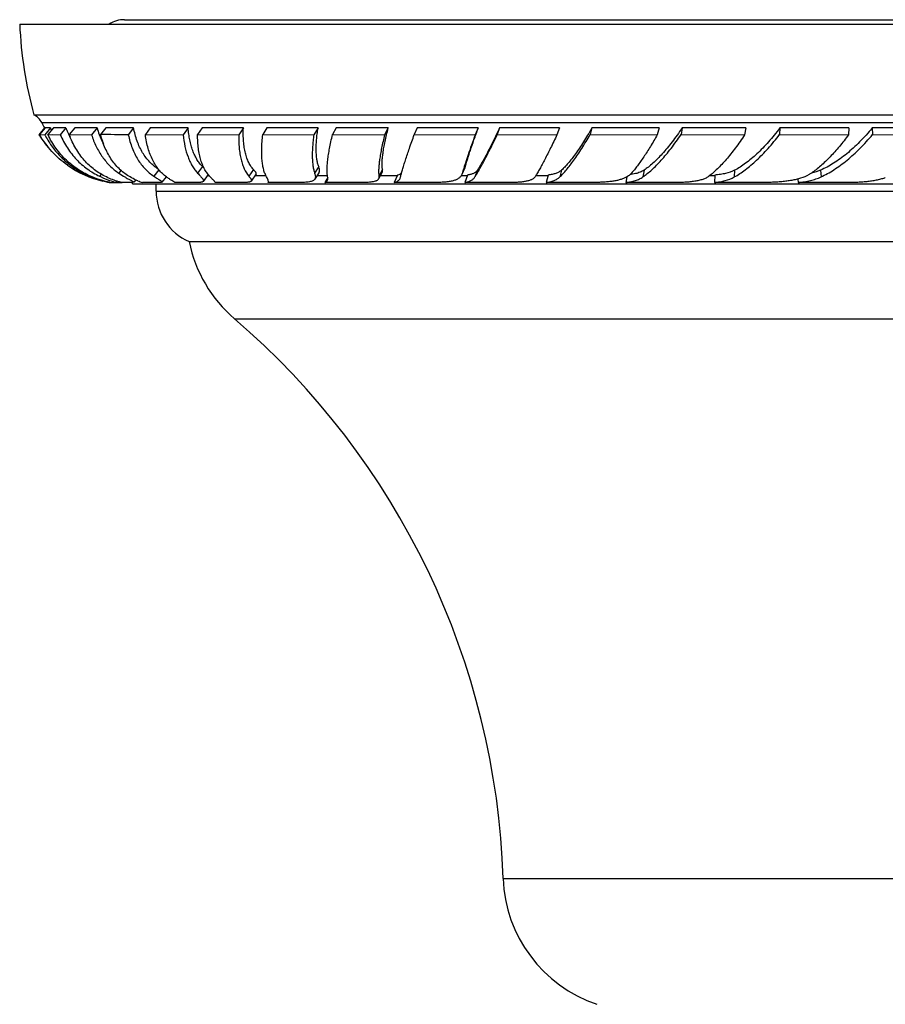
# Model space of a CAD drawing. Units: inches. Extents: x 0 to 11, y 0 to 8.5.
# Drawn here: x 6.7 to 7.5, y 5.2 to 6.1 of the extents above; entities that cross this region are included whole.
import ezdxf

# ---------------------------------------------------------------- set-up
doc = ezdxf.new("R2010")
doc.units = ezdxf.units.IN
doc.header["$LTSCALE"] = 0.605
doc.header["$MEASUREMENT"] = 0
doc.layers.add('ALL_ASSEMBLY_MEMBERS', color=7, linetype='CONTINUOUS')

msp = doc.modelspace()

# ---------------------------------------------------------------- linework, layer by layer
at = {"layer": 'ALL_ASSEMBLY_MEMBERS', "color": 7, "linetype": 'Continuous'}
for p, q in [((6.77691, 6.08204), (8.00941, 6.08204)), ((6.68191, 6.07804), (8.10441, 6.07804)), ((6.69484, 5.99554), (8.09148, 5.99554)), ((6.70453, 5.98377), (6.6994, 5.97761)), ((6.70501, 5.98381), (6.69986, 5.97767)), ((6.70191, 5.98858), (8.08441, 5.98858)), ((6.7098, 5.98376), (6.70463, 5.97759)), ((6.7098, 5.98376), (6.70501, 5.98381)), ((6.71254, 5.98381), (6.70743, 5.97767)), ((6.72387, 5.98377), (6.71254, 5.98381)), ((6.72387, 5.98377), (6.71874, 5.97761)), ((6.73183, 5.98381), (6.72684, 5.97767)), ((6.75209, 5.98376), (6.73183, 5.98381)), ((6.75209, 5.98376), (6.74708, 5.97759)), ((6.76011, 5.98381), (6.75532, 5.97767)), ((6.78527, 5.98377), (6.76011, 5.98381)), ((6.78527, 5.98377), (6.78046, 5.97761)), ((6.80043, 5.98381), (6.79592, 5.97767)), ((6.8348, 5.98376), (6.80043, 5.98381)), ((6.8348, 5.98376), (6.83027, 5.97759)), ((6.84745, 5.98381), (6.84329, 5.97767)), ((6.88486, 5.98377), (6.84745, 5.98381)), ((6.88486, 5.98377), (6.88068, 5.97761)), ((6.90627, 5.98381), (6.90252, 5.97767)), ((6.9526, 5.98376), (6.90627, 5.98381)), ((6.9526, 5.98376), (6.94883, 5.97759)), ((6.96909, 5.98381), (6.9658, 5.97767)), ((7.01639, 5.98377), (6.96909, 5.98381)), ((7.01639, 5.98377), (7.01309, 5.97761)), ((7.04271, 5.98381), (7.03995, 5.97767)), ((7.09808, 5.98376), (7.04271, 5.98381)), ((7.09808, 5.98376), (7.09531, 5.97759)), ((7.11737, 5.98381), (7.11518, 5.97767)), ((7.17159, 5.98377), (7.11737, 5.98381)), ((7.17159, 5.98377), (7.16939, 5.97761)), ((7.20116, 5.98381), (7.19957, 5.97767)), ((7.26211, 5.98376), (7.20116, 5.98381)), ((7.26211, 5.98376), (7.26051, 5.97759)), ((7.28298, 5.98381), (7.28201, 5.97767)), ((7.34072, 5.98377), (7.28298, 5.98381)), ((7.34072, 5.98377), (7.33975, 5.97761)), ((7.37168, 5.98381), (7.37136, 5.97767)), ((7.43436, 5.98376), (7.37168, 5.98381)), ((7.43436, 5.98376), (7.43404, 5.97759)), ((7.51314, 5.98377), (7.45551, 5.98381)), ((7.45551, 5.98381), (7.45584, 5.97767)), ((6.69986, 5.97767), (6.70463, 5.97759)), ((6.70743, 5.97767), (6.71874, 5.97761)), ((6.71185, 5.97765), (6.71874, 5.97761)), ((6.72684, 5.97767), (6.74708, 5.97759)), ((6.79592, 5.97767), (6.83027, 5.97759)), ((6.84329, 5.97767), (6.88068, 5.97761)), ((6.90252, 5.97767), (6.94883, 5.97759)), ((6.9658, 5.97767), (7.01309, 5.97761)), ((7.03995, 5.97767), (7.09531, 5.97759)), ((7.11518, 5.97767), (7.16939, 5.97761)), ((7.19957, 5.97767), (7.26051, 5.97759)), ((7.28201, 5.97767), (7.33975, 5.97761)), ((7.37136, 5.97767), (7.43404, 5.97759)), ((7.45584, 5.97767), (7.51347, 5.97761)), ((6.77378, 5.94525), (6.77175, 5.94274)), ((6.80826, 5.94577), (6.80365, 5.93986)), ((6.84777, 5.94872), (6.84338, 5.94274)), ((6.89408, 5.94598), (6.88993, 5.93986)), ((6.95321, 5.94872), (6.94955, 5.94274)), ((7.01109, 5.94598), (7.00782, 5.93986)), ((7.08584, 5.94747), (7.08313, 5.94144)), ((7.08628, 5.94872), (7.0836, 5.94274)), ((7.08584, 5.94747), (7.08628, 5.94872)), ((7.09722, 5.94542), (7.09502, 5.93928)), ((7.17359, 5.94539), (7.17199, 5.93924)), ((7.24842, 5.94542), (7.24745, 5.93928)), ((7.33069, 5.94539), (7.33037, 5.93924)), ((7.40871, 5.94542), (7.40466, 5.9439)), ((7.40871, 5.94542), (7.40904, 5.93928)), ((6.73999, 5.94303), (6.73958, 5.94254)), ((6.75594, 5.94169), (6.75442, 5.93986)), ((6.78719, 5.93659), (6.7854, 5.93439)), ((6.81479, 5.93948), (6.81095, 5.93456)), ((6.85294, 5.94134), (6.84846, 5.93526)), ((6.85235, 5.94054), (6.85359, 5.94054)), ((6.89637, 5.94204), (6.89192, 5.93549)), ((6.89535, 5.94054), (6.9053, 5.94054)), ((6.9065, 5.93837), (6.906, 5.93924)), ((6.90745, 5.93627), (6.9065, 5.93837)), ((6.90757, 5.93485), (6.90745, 5.93627)), ((6.95352, 5.94359), (6.94966, 5.93727)), ((6.95166, 5.94054), (6.96113, 5.94054)), ((6.96139, 5.9388), (6.9589, 5.93415)), ((6.96104, 5.93586), (6.96123, 5.93627)), ((7.01083, 5.94374), (7.00746, 5.93744)), ((7.00912, 5.94054), (7.02462, 5.94054)), ((7.02482, 5.94099), (7.02175, 5.93415)), ((7.02583, 5.94122), (7.02482, 5.94099)), ((7.02709, 5.93798), (7.02751, 5.93924)), ((7.08262, 5.94054), (7.08819, 5.94054)), ((7.0836, 5.94274), (7.08314, 5.94146)), ((7.08819, 5.94099), (7.08575, 5.93415)), ((7.15034, 5.94054), (7.16148, 5.94054)), ((7.16148, 5.94099), (7.1597, 5.93415)), ((7.23218, 5.93893), (7.22972, 5.93779)), ((7.23272, 5.93924), (7.23192, 5.93415)), ((7.24078, 5.94224), (7.23562, 5.94128)), ((7.30818, 5.94054), (7.31269, 5.94054)), ((7.31269, 5.94099), (7.31233, 5.93415)), ((7.38805, 5.93734), (7.38821, 5.93415)), ((7.40466, 5.9439), (7.40042, 5.94275)), ((6.76399, 5.93415), (6.76496, 5.93415)), ((6.76488, 5.93568), (6.76924, 5.93424)), ((6.76498, 5.93415), (6.77026, 5.93415)), ((6.76925, 5.93419), (6.76895, 5.93415)), ((6.76895, 5.93415), (6.77479, 5.93415)), ((6.77025, 5.93539), (6.76925, 5.93419)), ((6.78375, 5.93415), (6.7748, 5.93415)), ((6.78375, 5.93415), (6.78263, 5.93415)), ((6.78429, 5.93416), (6.78375, 5.93415)), ((6.7854, 5.93439), (6.78429, 5.93416)), ((6.78441, 5.93304), (8.00191, 5.93304)), ((6.78543, 5.93451), (6.7854, 5.93439)), ((6.80817, 5.93415), (6.79331, 5.93415)), ((6.80566, 5.92637), (6.80566, 5.93304)), ((6.84181, 5.93415), (6.82305, 5.93415)), ((6.88415, 5.93415), (6.85933, 5.93415)), ((6.90713, 5.93415), (6.9074, 5.93447)), ((6.9074, 5.93415), (6.90713, 5.93415)), ((6.9074, 5.93415), (6.90713, 5.93415)), ((6.93451, 5.93415), (6.9074, 5.93415)), ((6.90741, 5.93448), (6.90757, 5.93485)), ((6.9625, 5.93415), (6.9589, 5.93415)), ((6.99211, 5.93415), (6.9625, 5.93415)), ((7.05603, 5.93415), (7.02175, 5.93415)), ((7.12527, 5.93415), (7.08575, 5.93415)), ((7.19874, 5.93415), (7.1597, 5.93415)), ((7.27527, 5.93415), (7.23192, 5.93415)), ((7.35366, 5.93415), (7.31233, 5.93415)), ((7.43267, 5.93415), (7.38821, 5.93415)), ((6.80566, 5.92637), (7.98066, 5.92637)), ((6.83566, 5.88054), (7.95066, 5.88054)), ((6.87678, 5.81054), (7.90954, 5.81054)), ((7.12066, 5.30236), (7.66566, 5.30236))]:
    msp.add_line(p, q, dxfattribs=at)
for centre, radius, start, end in [((6.77691, 6.05629), 0.02575, 90, 122.26509), ((7.04462, 6.09262), 0.363, 182.30085, 195.51077), ((6.68845, 5.98197), 0.015, 26.14728, 64.77467), ((6.77911, 6.02648), 0.086, 206.14728, 210.05236), ((6.78037, 6.01774), 0.07833, 205.71132, 207.36197), ((6.79472, 6.01168), 0.07615, 201.50683, 203.85116), ((6.79276, 6.01079), 0.074, 203.83311, 208.26746), ((6.82393, 6.00417), 0.07469, 195.86243, 200.70558), ((6.77631, 6.02549), 0.09059, 211.90742, 214.01839), ((6.77678, 6.02581), 0.09116, 214.02106, 221.33824), ((6.77962, 6.0166), 0.08454, 207.48201, 208.34053), ((6.77941, 6.01649), 0.0843, 208.34045, 209.41558), ((6.82034, 6.00282), 0.07086, 200.70858, 203.2093), ((6.81667, 6.00119), 0.06683, 203.16588, 208.44046), ((6.73639, -5.95608), 11.93377, 89.788405, 89.909128), ((6.77911, 6.02648), 0.09356, 234.7747, 256.62261), ((7.18169, 6.27881), 0.46953, 224.67024, 224.9106), ((7.2789, 5.88766), 0.20293, 163.45079, 163.86159), ((6.78104, 6.02212), 0.08973, 242.48015, 244.87406), ((6.77988, 6.01962), 0.08698, 244.86413, 251.3097), ((6.77869, 6.0162), 0.08336, 251.33252, 257.56773), ((6.794, 6.02335), 0.09239, 244.63662, 245.58699), ((6.79282, 6.02069), 0.08948, 245.56983, 251.80835), ((6.82626, 6.0221), 0.09628, 235.51686, 239.75807), ((7.24729, 5.89682), 0.17001, 163.86714, 164.32929), ((6.77817, 6.01401), 0.08111, 257.59305, 258.59797), ((6.77798, 6.01297), 0.08005, 258.58572, 259.9326), ((6.77892, 6.01216), 0.07925, 258.67384, 259.86586), ((6.77554, 5.93155), 0.009, 9.55293, 16.07716), ((6.81115, 5.9876), 0.05636, 247.01866, 251.54513), ((6.85566, 5.92637), 0.05, 180, 246.42182), ((6.95816, 5.90542), 0.125, 191.48052, 229.37917), ((6.42104, 5.27922), 0.7, 1.89455, 49.37917), ((7.24559, 5.30649), 0.125, 181.89455, 251.37013)]:
    msp.add_arc(centre, radius, start, end, dxfattribs=at)
for points, knots in [([(6.8078, 5.94635), (6.80637, 5.94724), (6.8036, 5.94923), (6.7998, 5.95274), (6.79636, 5.95677), (6.79331, 5.96129), (6.79064, 5.96629), (6.78757, 5.97369), (6.78602, 5.97966), (6.78527, 5.98377)], [0, 0, 0, 0, 0.112585, 0.226994, 0.344257, 0.465295, 0.590864, 0.721578, 1, 1, 1, 1]), ([(6.84777, 5.94872), (6.84683, 5.94967), (6.84504, 5.95173), (6.84268, 5.9552), (6.8406, 5.95907), (6.83881, 5.96332), (6.83732, 5.96795), (6.83615, 5.97292), (6.83528, 5.97823), (6.83493, 5.98188), (6.8348, 5.98376)], [0, 0, 0, 0, 0.10502, 0.214578, 0.329416, 0.450146, 0.577295, 0.711257, 0.852173, 1, 1, 1, 1]), ([(6.89408, 5.94598), (6.89322, 5.94688), (6.89161, 5.94892), (6.8896, 5.95244), (6.88793, 5.95649), (6.8866, 5.96105), (6.88561, 5.9661), (6.88498, 5.97161), (6.88471, 5.97755), (6.88477, 5.98165), (6.88486, 5.98377)], [0, 0, 0, 0, 0.093799, 0.194819, 0.304355, 0.423291, 0.552155, 0.691208, 0.840539, 1, 1, 1, 1]), ([(6.95321, 5.94872), (6.95284, 5.94971), (6.95221, 5.95184), (6.95155, 5.95529), (6.95112, 5.95915), (6.95093, 5.96339), (6.95098, 5.968), (6.95127, 5.97297), (6.95181, 5.97826), (6.95231, 5.98189), (6.9526, 5.98376)], [0, 0, 0, 0, 0.089205, 0.188465, 0.29806, 0.4181, 0.548525, 0.689167, 0.839795, 1, 1, 1, 1]), ([(7.01109, 5.94598), (7.01102, 5.94644), (7.0109, 5.94741), (7.01075, 5.94954), (7.01076, 5.95256), (7.01104, 5.95658), (7.01159, 5.96112), (7.0124, 5.96615), (7.01348, 5.97164), (7.01481, 5.97757), (7.01584, 5.98166), (7.01639, 5.98377)], [0, 0, 0, 0, 0.036429, 0.076444, 0.167263, 0.272416, 0.391644, 0.524547, 0.670627, 0.829343, 1, 1, 1, 1]), ([(7.08628, 5.94872), (7.08656, 5.94973), (7.08718, 5.95189), (7.08823, 5.95532), (7.08946, 5.95917), (7.09142, 5.96507), (7.09428, 5.97332), (7.09675, 5.98013), (7.09808, 5.98376)], [0, 0, 0, 0, 0.084892, 0.182229, 0.291517, 0.412293, 0.686293, 1, 1, 1, 1]), ([(7.11737, 5.98381), (7.11536, 5.97955), (7.11241, 5.9734), (7.10849, 5.96559), (7.10585, 5.96047), (7.10341, 5.9559), (7.10117, 5.95188), (7.09915, 5.94844), (7.09784, 5.94636), (7.09722, 5.94542)], [0, 0, 0, 0, 0.326037, 0.471417, 0.604257, 0.724022, 0.830214, 0.922368, 1, 1, 1, 1]), ([(7.20116, 5.98381), (7.1999, 5.98159), (7.19739, 5.97731), (7.19361, 5.97117), (7.18994, 5.96553), (7.18638, 5.9604), (7.18297, 5.95582), (7.17972, 5.95179), (7.17664, 5.94834), (7.17459, 5.94629), (7.17359, 5.94539)], [0, 0, 0, 0, 0.161447, 0.313598, 0.455701, 0.587254, 0.707826, 0.817034, 0.914535, 1, 1, 1, 1]), ([(7.28298, 5.98381), (7.2815, 5.98159), (7.27856, 5.97729), (7.27404, 5.97115), (7.26957, 5.96552), (7.26516, 5.96039), (7.26083, 5.95581), (7.25661, 5.95178), (7.25253, 5.94832), (7.24977, 5.94631), (7.24842, 5.94542)], [0, 0, 0, 0, 0.154198, 0.300907, 0.439573, 0.569789, 0.691187, 0.803476, 0.906458, 1, 1, 1, 1]), ([(7.37168, 5.98381), (7.37002, 5.98157), (7.36668, 5.97725), (7.3615, 5.9711), (7.3563, 5.96546), (7.35109, 5.96033), (7.34592, 5.95573), (7.34081, 5.9517), (7.33578, 5.94824), (7.33237, 5.94626), (7.33069, 5.94539)], [0, 0, 0, 0, 0.147729, 0.289699, 0.42542, 0.554541, 0.676752, 0.791818, 0.899597, 1, 1, 1, 1]), ([(7.45551, 5.98381), (7.45192, 5.97939), (7.44631, 5.9731), (7.43838, 5.96545), (7.43246, 5.96033), (7.42652, 5.95574), (7.42058, 5.95171), (7.41469, 5.94825), (7.41069, 5.94629), (7.40871, 5.94542)], [0, 0, 0, 0, 0.280011, 0.413217, 0.541424, 0.664367, 0.781851, 0.893757, 1, 1, 1, 1]), ([(6.72515, 5.95005), (6.72259, 5.95186), (6.71767, 5.95573), (6.71093, 5.96232), (6.70492, 5.96962), (6.70145, 5.97492), (6.69986, 5.97767)], [0, 0, 0, 0, 0.248645, 0.497473, 0.747664, 1, 1, 1, 1]), ([(6.70598, 5.97509), (6.70794, 5.97162), (6.71233, 5.96498), (6.72026, 5.95611), (6.72935, 5.9485), (6.73608, 5.94436), (6.73958, 5.94254)], [0, 0, 0, 0, 0.252313, 0.501837, 0.750438, 1, 1, 1, 1]), ([(6.74769, 5.93928), (6.74552, 5.94018), (6.74128, 5.94219), (6.73522, 5.94575), (6.72952, 5.94985), (6.7242, 5.95446), (6.71928, 5.95956), (6.71481, 5.96514), (6.71081, 5.97118), (6.7085, 5.97547), (6.70743, 5.97767)], [0, 0, 0, 0, 0.12388, 0.24719, 0.370354, 0.49384, 0.618101, 0.743584, 0.870751, 1, 1, 1, 1]), ([(6.71874, 5.97761), (6.71965, 5.97549), (6.72163, 5.97138), (6.72509, 5.96553), (6.729, 5.96009), (6.73333, 5.95508), (6.73805, 5.95052), (6.74316, 5.94643), (6.74861, 5.94284), (6.75245, 5.9408), (6.75442, 5.93986)], [0, 0, 0, 0, 0.129996, 0.25777, 0.383664, 0.508095, 0.631487, 0.754287, 0.876975, 1, 1, 1, 1]), ([(6.76053, 5.93924), (6.75864, 5.94014), (6.75494, 5.94216), (6.74972, 5.94573), (6.74486, 5.94983), (6.74037, 5.95445), (6.73629, 5.95956), (6.73263, 5.96516), (6.72944, 5.97121), (6.72765, 5.97548), (6.72684, 5.97767)], [0, 0, 0, 0, 0.120204, 0.240508, 0.36156, 0.484031, 0.608546, 0.735689, 0.86602, 1, 1, 1, 1]), ([(6.74708, 5.97759), (6.74824, 5.97393), (6.75101, 5.96693), (6.75574, 5.95889), (6.76015, 5.95319), (6.76372, 5.94931), (6.76758, 5.9458), (6.77033, 5.94372), (6.77175, 5.94274)], [0, 0, 0, 0, 0.265038, 0.517951, 0.640834, 0.761816, 0.881376, 1, 1, 1, 1]), ([(6.78202, 5.93928), (6.78043, 5.94019), (6.77733, 5.94222), (6.77303, 5.94579), (6.76907, 5.9499), (6.76421, 5.95615), (6.75912, 5.96533), (6.7564, 5.9734), (6.75532, 5.97767)], [0, 0, 0, 0, 0.11473, 0.230758, 0.348996, 0.47032, 0.724933, 1, 1, 1, 1]), ([(6.78046, 5.97761), (6.78132, 5.97351), (6.78303, 5.96755), (6.78625, 5.96015), (6.789, 5.95514), (6.79213, 5.95057), (6.79561, 5.94648), (6.79944, 5.94287), (6.80222, 5.9408), (6.80365, 5.93986)], [0, 0, 0, 0, 0.276432, 0.406773, 0.532353, 0.653729, 0.771576, 0.886706, 1, 1, 1, 1]), ([(6.8151, 5.93924), (6.81384, 5.94016), (6.81138, 5.94221), (6.80807, 5.94579), (6.8051, 5.94991), (6.80151, 5.95624), (6.79879, 5.96345), (6.79688, 5.9713), (6.79619, 5.9755), (6.79592, 5.97767)], [0, 0, 0, 0, 0.10661, 0.216618, 0.331122, 0.451089, 0.71051, 0.851402, 1, 1, 1, 1]), ([(6.83027, 5.97759), (6.83059, 5.974), (6.83159, 5.96717), (6.8339, 5.95904), (6.83635, 5.95325), (6.8384, 5.94937), (6.84072, 5.94585), (6.84247, 5.94373), (6.84338, 5.94274)], [0, 0, 0, 0, 0.285731, 0.545907, 0.66708, 0.782763, 0.893513, 1, 1, 1, 1]), ([(6.85476, 5.93928), (6.85383, 5.94021), (6.85206, 5.9423), (6.8498, 5.94589), (6.84785, 5.95), (6.84623, 5.95462), (6.84495, 5.95973), (6.84402, 5.96531), (6.84344, 5.97134), (6.8433, 5.97552), (6.84329, 5.97767)], [0, 0, 0, 0, 0.096544, 0.199382, 0.309767, 0.428662, 0.556751, 0.694499, 0.842216, 1, 1, 1, 1]), ([(6.88068, 5.97761), (6.88063, 5.97553), (6.88064, 5.97151), (6.88099, 5.96567), (6.88167, 5.96024), (6.88267, 5.95523), (6.88399, 5.95067), (6.88609, 5.94541), (6.88823, 5.94186), (6.88993, 5.93986)], [0, 0, 0, 0, 0.156945, 0.304502, 0.442578, 0.571271, 0.69082, 0.801669, 1, 1, 1, 1]), ([(6.906, 5.93924), (6.90543, 5.9402), (6.9044, 5.94234), (6.90323, 5.94593), (6.90235, 5.95003), (6.90177, 5.95464), (6.90148, 5.95974), (6.90151, 5.96532), (6.90184, 5.97135), (6.90226, 5.97552), (6.90252, 5.97767)], [0, 0, 0, 0, 0.085655, 0.181465, 0.288328, 0.406801, 0.537172, 0.679538, 0.833882, 1, 1, 1, 1]), ([(6.94883, 5.97759), (6.94857, 5.97577), (6.94812, 5.97221), (6.94765, 5.96701), (6.94741, 5.96212), (6.94738, 5.95755), (6.94758, 5.95333), (6.94799, 5.94945), (6.94862, 5.94595), (6.94921, 5.94376), (6.94955, 5.94274)], [0, 0, 0, 0, 0.157696, 0.306414, 0.445857, 0.575836, 0.696216, 0.806957, 0.908143, 1, 1, 1, 1]), ([(6.96132, 5.93928), (6.96114, 5.94027), (6.9609, 5.94246), (6.96082, 5.94602), (6.961, 5.95011), (6.96144, 5.9547), (6.96214, 5.95979), (6.9631, 5.96535), (6.96433, 5.97137), (6.96528, 5.97552), (6.9658, 5.97767)], [0, 0, 0, 0, 0.078079, 0.169627, 0.274784, 0.393526, 0.525699, 0.671057, 0.829303, 1, 1, 1, 1]), ([(7.01309, 5.97761), (7.01257, 5.97554), (7.01159, 5.97153), (7.01032, 5.96571), (7.00928, 5.96029), (7.00849, 5.95529), (7.00793, 5.95075), (7.00763, 5.94668), (7.00757, 5.9431), (7.0077, 5.94088), (7.00782, 5.93986)], [0, 0, 0, 0, 0.167193, 0.323238, 0.467569, 0.599741, 0.719344, 0.826049, 0.919632, 1, 1, 1, 1]), ([(7.02751, 5.93924), (7.02774, 5.94024), (7.02831, 5.94244), (7.02931, 5.94599), (7.03054, 5.95007), (7.03259, 5.95654), (7.03571, 5.96581), (7.03844, 5.97351), (7.03995, 5.97767)], [0, 0, 0, 0, 0.076863, 0.168288, 0.273882, 0.393263, 0.67172, 1, 1, 1, 1]), ([(7.09531, 5.97759), (7.09415, 5.97441), (7.09197, 5.96836), (7.08898, 5.95978), (7.08648, 5.95226), (7.08502, 5.9476), (7.08438, 5.94546)], [0, 0, 0, 0, 0.299934, 0.56837, 0.802569, 1, 1, 1, 1]), ([(7.09502, 5.93928), (7.09566, 5.94027), (7.097, 5.94244), (7.09906, 5.946), (7.10133, 5.95008), (7.10378, 5.95467), (7.1064, 5.95976), (7.11027, 5.96745), (7.11319, 5.97349), (7.11518, 5.97767)], [0, 0, 0, 0, 0.081694, 0.176569, 0.284234, 0.404307, 0.536381, 0.68001, 1, 1, 1, 1]), ([(7.16939, 5.97761), (7.1675, 5.97357), (7.1639, 5.96605), (7.15941, 5.95706), (7.15609, 5.95073), (7.15389, 5.94666), (7.15187, 5.94308), (7.15056, 5.94088), (7.14993, 5.93986)], [0, 0, 0, 0, 0.314572, 0.589054, 0.70983, 0.818913, 0.915807, 1, 1, 1, 1]), ([(7.17199, 5.93924), (7.17301, 5.94021), (7.17508, 5.94235), (7.17819, 5.94591), (7.18146, 5.95), (7.18487, 5.9546), (7.18841, 5.9597), (7.19344, 5.96737), (7.19712, 5.97345), (7.19957, 5.97767)], [0, 0, 0, 0, 0.088818, 0.188563, 0.298994, 0.419841, 0.550773, 0.691405, 1, 1, 1, 1]), ([(7.26051, 5.97759), (7.25847, 5.97399), (7.25448, 5.96719), (7.24933, 5.9591), (7.24533, 5.9533), (7.24251, 5.94943), (7.2398, 5.94593), (7.23798, 5.94376), (7.23709, 5.94274)], [0, 0, 0, 0, 0.295184, 0.562281, 0.6843, 0.798139, 0.903478, 1, 1, 1, 1]), ([(7.24745, 5.93928), (7.24881, 5.94023), (7.25158, 5.94234), (7.25569, 5.94591), (7.25991, 5.95), (7.26423, 5.9546), (7.26864, 5.95969), (7.27474, 5.96731), (7.27913, 5.97342), (7.28201, 5.97767)], [0, 0, 0, 0, 0.096143, 0.200916, 0.314198, 0.435821, 0.565544, 0.703065, 1, 1, 1, 1]), ([(7.33975, 5.97761), (7.33707, 5.97351), (7.33297, 5.96761), (7.32727, 5.9602), (7.32315, 5.9552), (7.31909, 5.95065), (7.31511, 5.94658), (7.31123, 5.94299), (7.30861, 5.94084), (7.30732, 5.93986)], [0, 0, 0, 0, 0.294011, 0.43104, 0.560806, 0.682904, 0.796984, 0.902764, 1, 1, 1, 1]), ([(7.33037, 5.93924), (7.33206, 5.94018), (7.33546, 5.94226), (7.3405, 5.94583), (7.34561, 5.94993), (7.35078, 5.95453), (7.35597, 5.95963), (7.36304, 5.96722), (7.36808, 5.97337), (7.37136, 5.97767)], [0, 0, 0, 0, 0.102425, 0.211601, 0.327442, 0.449827, 0.578561, 0.713388, 1, 1, 1, 1]), ([(7.43404, 5.97759), (7.43137, 5.97394), (7.42599, 5.96702), (7.41883, 5.95899), (7.41306, 5.95325), (7.40884, 5.94938), (7.40465, 5.94588), (7.40181, 5.94374), (7.4004, 5.94274)], [0, 0, 0, 0, 0.279016, 0.540131, 0.663256, 0.781074, 0.893384, 1, 1, 1, 1]), ([(7.40904, 5.93928), (7.41102, 5.94021), (7.41501, 5.94228), (7.4209, 5.94584), (7.42683, 5.94993), (7.43276, 5.95453), (7.43866, 5.95963), (7.44658, 5.96717), (7.45221, 5.97334), (7.45584, 5.97767)], [0, 0, 0, 0, 0.107776, 0.220734, 0.338792, 0.461852, 0.589748, 0.722263, 1, 1, 1, 1]), ([(6.89637, 5.94204), (6.89643, 5.94213), (6.89651, 5.94234), (6.89649, 5.9427), (6.89636, 5.9431), (6.89611, 5.94356), (6.89575, 5.94407), (6.89528, 5.94465), (6.89472, 5.94529), (6.8943, 5.94574), (6.89408, 5.94598)], [0, 0, 0, 0, 0.066036, 0.137516, 0.224168, 0.331298, 0.461511, 0.616079, 0.795523, 1, 1, 1, 1]), ([(6.95352, 5.94359), (6.95361, 5.94373), (6.95376, 5.94404), (6.9539, 5.94455), (6.95397, 5.94511), (6.95395, 5.94596), (6.95373, 5.94719), (6.9534, 5.94818), (6.95321, 5.94872)], [0, 0, 0, 0, 0.09436, 0.192273, 0.297069, 0.41149, 0.676963, 1, 1, 1, 1]), ([(7.01083, 5.94374), (7.01091, 5.94389), (7.01104, 5.94422), (7.01115, 5.94476), (7.01117, 5.94536), (7.01112, 5.94576), (7.01109, 5.94598)], [0, 0, 0, 0, 0.226196, 0.462896, 0.718596, 1, 1, 1, 1]), ([(7.09722, 5.94542), (7.097, 5.94511), (7.09653, 5.9445), (7.0957, 5.9437), (7.09474, 5.94301), (7.09366, 5.94243), (7.09247, 5.94194), (7.09065, 5.94139), (7.0892, 5.94113), (7.08819, 5.94099)], [0, 0, 0, 0, 0.110922, 0.221379, 0.333994, 0.45113, 0.574847, 0.706777, 1, 1, 1, 1]), ([(7.17359, 5.94539), (7.17323, 5.94507), (7.17248, 5.94446), (7.1708, 5.9434), (7.16837, 5.94234), (7.16507, 5.94148), (7.16272, 5.94113), (7.16148, 5.94099)], [0, 0, 0, 0, 0.109192, 0.22064, 0.455324, 0.713161, 1, 1, 1, 1]), ([(7.24842, 5.94542), (7.2473, 5.94469), (7.24482, 5.94342), (7.24217, 5.94259), (7.24078, 5.94224)], [0, 0, 0, 0, 0.481278, 1, 1, 1, 1]), ([(7.33069, 5.94539), (7.32812, 5.94404), (7.32379, 5.94261), (7.31768, 5.94149), (7.31439, 5.94113), (7.31269, 5.94099)], [0, 0, 0, 0, 0.467392, 0.724729, 1, 1, 1, 1]), ([(6.76336, 5.93445), (6.7609, 5.93494), (6.75558, 5.93627), (6.75042, 5.93813), (6.74769, 5.93928)], [0, 0, 0, 0, 0.458581, 1, 1, 1, 1]), ([(6.7748, 5.93415), (6.7738, 5.93438), (6.76891, 5.93564), (6.76416, 5.93749), (6.76053, 5.93924)], [0, 0, 0, 0, 0.202268, 1, 1, 1, 1]), ([(6.77777, 5.93893), (6.77831, 5.93861), (6.77935, 5.93802), (6.78082, 5.93722), (6.78211, 5.93653), (6.78321, 5.93596), (6.78409, 5.93549), (6.78469, 5.93514), (6.78505, 5.93491), (6.78524, 5.93476), (6.78537, 5.93464), (6.78542, 5.93455), (6.78543, 5.93451)], [0, 0, 0, 0, 0.212775, 0.402041, 0.566991, 0.706753, 0.820428, 0.907162, 0.940247, 0.966496, 0.986145, 1, 1, 1, 1]), ([(6.78915, 5.93572), (6.78861, 5.93595), (6.78618, 5.93702), (6.78382, 5.93824), (6.78202, 5.93928)], [0, 0, 0, 0, 0.219368, 1, 1, 1, 1]), ([(6.80365, 5.93986), (6.80423, 5.93949), (6.80531, 5.93879), (6.80684, 5.93782), (6.80798, 5.93711), (6.80878, 5.9366), (6.80929, 5.93627), (6.80974, 5.93597), (6.81012, 5.9357), (6.81044, 5.93545), (6.81069, 5.93523), (6.81087, 5.93504), (6.81098, 5.93486), (6.81102, 5.9347), (6.81097, 5.9346), (6.81095, 5.93456)], [0, 0, 0, 0, 0.223486, 0.420139, 0.588797, 0.662334, 0.728522, 0.787245, 0.838405, 0.881942, 0.917875, 0.946397, 0.968115, 0.984711, 1, 1, 1, 1]), ([(6.82305, 5.93415), (6.82286, 5.93426), (6.82242, 5.93452), (6.82139, 5.93512), (6.8198, 5.93607), (6.81757, 5.93749), (6.81597, 5.93861), (6.8151, 5.93924)], [0, 0, 0, 0, 0.072194, 0.159778, 0.380272, 0.660504, 1, 1, 1, 1]), ([(6.84338, 5.94274), (6.84383, 5.94225), (6.84468, 5.94133), (6.84586, 5.94003), (6.84685, 5.9389), (6.84764, 5.93792), (6.84814, 5.93718), (6.84842, 5.93666), (6.84856, 5.93632), (6.84863, 5.93602), (6.84865, 5.93573), (6.84859, 5.93547), (6.84851, 5.93532), (6.84846, 5.93526)], [0, 0, 0, 0, 0.213669, 0.400716, 0.560843, 0.694004, 0.800863, 0.844952, 0.883313, 0.91663, 0.945996, 0.973065, 1, 1, 1, 1]), ([(6.85933, 5.93415), (6.85931, 5.93427), (6.85919, 5.93454), (6.85891, 5.93496), (6.8585, 5.93545), (6.85797, 5.93603), (6.85733, 5.9367), (6.85624, 5.93779), (6.85537, 5.93866), (6.85476, 5.93928)], [0, 0, 0, 0, 0.054136, 0.12625, 0.218356, 0.331339, 0.465716, 0.62183, 1, 1, 1, 1]), ([(6.88993, 5.93986), (6.89014, 5.93961), (6.89054, 5.93913), (6.89107, 5.93844), (6.8915, 5.9378), (6.89182, 5.93723), (6.89203, 5.93672), (6.89213, 5.93626), (6.8921, 5.93584), (6.892, 5.9356), (6.89192, 5.93549)], [0, 0, 0, 0, 0.195864, 0.368761, 0.518987, 0.647326, 0.755392, 0.84615, 0.924905, 1, 1, 1, 1]), ([(6.94966, 5.93727), (6.94957, 5.93712), (6.94934, 5.93682), (6.94878, 5.93626), (6.94785, 5.93567), (6.94644, 5.93515), (6.94471, 5.93476), (6.94265, 5.93447), (6.94024, 5.93428), (6.93749, 5.93417), (6.93554, 5.93415), (6.93451, 5.93415)], [0, 0, 0, 0, 0.034416, 0.06998, 0.148116, 0.240563, 0.351026, 0.481598, 0.633307, 0.806347, 1, 1, 1, 1]), ([(6.94955, 5.94274), (6.94974, 5.94218), (6.94997, 5.94137), (6.95015, 5.9403), (6.95023, 5.93939), (6.95016, 5.93853), (6.94993, 5.93777), (6.94976, 5.93743), (6.94966, 5.93727)], [0, 0, 0, 0, 0.313853, 0.451289, 0.577037, 0.799564, 0.901211, 1, 1, 1, 1]), ([(6.96123, 5.93627), (6.96139, 5.9367), (6.96149, 5.93742), (6.96145, 5.93843), (6.96137, 5.93899), (6.96132, 5.93928)], [0, 0, 0, 0, 0.447461, 0.708189, 1, 1, 1, 1]), ([(7.00746, 5.93744), (7.00737, 5.93728), (7.00717, 5.93697), (7.00663, 5.93639), (7.00591, 5.93591), (7.00508, 5.93553), (7.00405, 5.93516), (7.00252, 5.9348), (7.00042, 5.9345), (6.99795, 5.93429), (6.99514, 5.93417), (6.99316, 5.93415), (6.99211, 5.93415)], [0, 0, 0, 0, 0.033959, 0.069022, 0.146255, 0.190161, 0.238308, 0.348803, 0.479883, 0.632381, 0.80617, 1, 1, 1, 1]), ([(7.00782, 5.93986), (7.00787, 5.93943), (7.00789, 5.93878), (7.0077, 5.93797), (7.00755, 5.93761), (7.00746, 5.93744)], [0, 0, 0, 0, 0.52991, 0.769138, 1, 1, 1, 1]), ([(7.02175, 5.93415), (7.02238, 5.93431), (7.02355, 5.93469), (7.0251, 5.93551), (7.02632, 5.9366), (7.02688, 5.93751), (7.02709, 5.93798)], [0, 0, 0, 0, 0.287101, 0.539044, 0.770234, 1, 1, 1, 1]), ([(7.02829, 5.94229), (7.02812, 5.94217), (7.02735, 5.9417), (7.0265, 5.94139), (7.02583, 5.94122)], [0, 0, 0, 0, 0.230246, 1, 1, 1, 1]), ([(7.08313, 5.94144), (7.08296, 5.94106), (7.08257, 5.94034), (7.08183, 5.93936), (7.08094, 5.93848), (7.0799, 5.93771), (7.07871, 5.93703), (7.07738, 5.93645), (7.07591, 5.93595), (7.07428, 5.93552), (7.0725, 5.93517), (7.06984, 5.93476), (7.06697, 5.93449), (7.06391, 5.93432), (7.06048, 5.93418), (7.05784, 5.93415), (7.05603, 5.93415)], [0, 0, 0, 0, 0.041983, 0.083498, 0.125565, 0.169177, 0.215222, 0.264426, 0.317358, 0.374445, 0.436008, 0.502283, 0.649348, 0.730191, 0.815796, 1, 1, 1, 1]), ([(7.08575, 5.93415), (7.08678, 5.93434), (7.08871, 5.9348), (7.09095, 5.93571), (7.09247, 5.93663), (7.09345, 5.9374), (7.09431, 5.93828), (7.0948, 5.93893), (7.09502, 5.93928)], [0, 0, 0, 0, 0.28932, 0.544271, 0.662222, 0.776081, 0.887919, 1, 1, 1, 1]), ([(7.14993, 5.93986), (7.14975, 5.93958), (7.14934, 5.93902), (7.14833, 5.938), (7.14706, 5.93716), (7.14561, 5.93648), (7.14388, 5.93584), (7.14138, 5.93522), (7.138, 5.93471), (7.13414, 5.93438), (7.12985, 5.93419), (7.12684, 5.93415), (7.12527, 5.93415)], [0, 0, 0, 0, 0.038949, 0.07884, 0.164496, 0.211728, 0.262506, 0.375943, 0.506574, 0.654818, 0.819954, 1, 1, 1, 1]), ([(7.1597, 5.93415), (7.16097, 5.93435), (7.16336, 5.93482), (7.16671, 5.93587), (7.16961, 5.93729), (7.17127, 5.93854), (7.17199, 5.93924)], [0, 0, 0, 0, 0.284627, 0.542087, 0.777862, 1, 1, 1, 1]), ([(7.22972, 5.93779), (7.22877, 5.93741), (7.22676, 5.93674), (7.22354, 5.93595), (7.22004, 5.93533), (7.21626, 5.93487), (7.21221, 5.93453), (7.20792, 5.93431), (7.2034, 5.93418), (7.20031, 5.93415), (7.19874, 5.93415)], [0, 0, 0, 0, 0.097739, 0.202942, 0.316164, 0.437647, 0.567323, 0.704802, 0.849398, 1, 1, 1, 1]), ([(7.23192, 5.93415), (7.23344, 5.93435), (7.23636, 5.93482), (7.24051, 5.93588), (7.24422, 5.9373), (7.24644, 5.93857), (7.24745, 5.93928)], [0, 0, 0, 0, 0.279749, 0.537456, 0.776055, 1, 1, 1, 1]), ([(7.23709, 5.94274), (7.23642, 5.94198), (7.23489, 5.94055), (7.23312, 5.93943), (7.23218, 5.93893)], [0, 0, 0, 0, 0.488483, 1, 1, 1, 1]), ([(7.30732, 5.93986), (7.30653, 5.93927), (7.30474, 5.93818), (7.3017, 5.93693), (7.29821, 5.93597), (7.29431, 5.93524), (7.29001, 5.93472), (7.28535, 5.93438), (7.2804, 5.93419), (7.277, 5.93415), (7.27527, 5.93415)], [0, 0, 0, 0, 0.090046, 0.188881, 0.298026, 0.418228, 0.549541, 0.691324, 0.842209, 1, 1, 1, 1]), ([(7.31233, 5.93415), (7.31404, 5.93435), (7.31734, 5.93483), (7.32348, 5.93619), (7.3278, 5.9378), (7.33037, 5.93924)], [0, 0, 0, 0, 0.27443, 0.531581, 1, 1, 1, 1]), ([(7.39042, 5.93801), (7.38916, 5.93761), (7.38652, 5.9369), (7.3824, 5.93606), (7.37805, 5.93541), (7.37349, 5.93491), (7.36873, 5.93456), (7.3621, 5.93424), (7.35705, 5.93415), (7.35366, 5.93415)], [0, 0, 0, 0, 0.107602, 0.22071, 0.339331, 0.463264, 0.592102, 0.725172, 1, 1, 1, 1]), ([(7.38821, 5.93415), (7.39014, 5.93435), (7.39389, 5.93484), (7.39931, 5.9359), (7.40437, 5.93731), (7.40754, 5.93857), (7.40904, 5.93928)], [0, 0, 0, 0, 0.269938, 0.526091, 0.769047, 1, 1, 1, 1]), ([(7.4004, 5.94274), (7.39968, 5.94224), (7.39656, 5.94026), (7.39311, 5.93885), (7.39042, 5.93801)], [0, 0, 0, 0, 0.237595, 1, 1, 1, 1]), ([(7.46738, 5.93862), (7.46623, 5.93816), (7.46382, 5.93734), (7.46001, 5.93637), (7.45591, 5.93561), (7.45157, 5.93504), (7.44703, 5.93462), (7.44233, 5.93434), (7.43752, 5.93419), (7.43429, 5.93415), (7.43267, 5.93415)], [0, 0, 0, 0, 0.105179, 0.217006, 0.33541, 0.459996, 0.590049, 0.724455, 0.861744, 1, 1, 1, 1]), ([(6.76924, 5.93424), (6.76925, 5.93423), (6.76926, 5.93422), (6.76926, 5.9342), (6.76925, 5.93419)], [0, 0, 0, 0, 0.581987, 1, 1, 1, 1]), ([(6.81095, 5.93456), (6.81091, 5.93452), (6.81082, 5.93445), (6.81063, 5.93437), (6.81038, 5.9343), (6.80992, 5.93422), (6.80917, 5.93416), (6.80853, 5.93415), (6.80817, 5.93415)], [0, 0, 0, 0, 0.053547, 0.123563, 0.213503, 0.325109, 0.61656, 1, 1, 1, 1]), ([(6.84846, 5.93526), (6.84838, 5.93515), (6.84815, 5.93494), (6.84769, 5.93471), (6.84708, 5.93453), (6.84633, 5.93439), (6.84542, 5.93428), (6.84435, 5.9342), (6.84313, 5.93416), (6.84227, 5.93415), (6.84181, 5.93415)], [0, 0, 0, 0, 0.059365, 0.132305, 0.223136, 0.3343, 0.46728, 0.622634, 0.800279, 1, 1, 1, 1]), ([(6.89192, 5.93549), (6.89173, 5.9352), (6.89118, 5.93488), (6.89033, 5.93461), (6.88945, 5.93444), (6.88838, 5.93431), (6.88713, 5.93422), (6.8857, 5.93416), (6.88468, 5.93415), (6.88415, 5.93415)], [0, 0, 0, 0, 0.13127, 0.22199, 0.333176, 0.466242, 0.621805, 0.799959, 1, 1, 1, 1]), ([(6.9589, 5.93415), (6.95914, 5.93424), (6.9596, 5.93444), (6.96021, 5.93484), (6.9607, 5.9353), (6.96094, 5.93567), (6.96104, 5.93586)], [0, 0, 0, 0, 0.280486, 0.534154, 0.770202, 1, 1, 1, 1])]:
    msp.add_open_spline(points, degree=3, knots=knots, dxfattribs=at)

doc.saveas('drawing.dxf')
